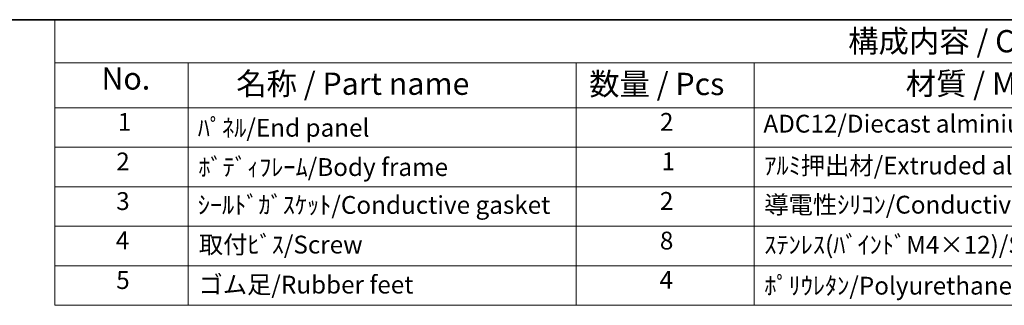
# Model space of a CAD drawing. Units: millimetres. Extents: x 29 to 3382, y 16 to 718.
# Drawn here: x 350 to 572, y 514 to 578 of the extents above; entities that cross this region are included whole.
import ezdxf

# ---------------------------------------------------------------- set-up
doc = ezdxf.new("R2010")
doc.units = ezdxf.units.MM
doc.header["$LTSCALE"] = 2
doc.layers.add('Border (ISO)', color=7, linetype='Continuous', lineweight=35)
doc.layers.add('Symbol (ISO)', color=7, linetype='Continuous', lineweight=18)
doc.styles.add('Note Text (TK)', font='MS PGothic.ttf')
doc.styles.add('Note Text (TK2)', font='MS PGothic.ttf')

# ---------------------------------------------------------------- blocks, each defined once
blk = doc.blocks.new('図面枠 tk図枠')
at = {"layer": 'Border (ISO)'}
blk.add_line((14.5, 289), (405.5, 289), dxfattribs=at)
blk = doc.blocks.new('New構成内容E _ Components')
at = {"layer": 'Symbol (ISO)'}
for p, q in [((405.5, 289), (179.13, 289)), ((179.13, 289), (179.13, 284.16)), ((405.5, 284.16), (179.13, 284.16)), ((179.13, 284.16), (179.13, 279.12)), ((194.13, 284.16), (194.13, 279.12)), ((237.69, 284.16), (237.69, 279.12)), ((257.69, 284.16), (257.69, 279.12)), ((405.5, 279.12), (179.13, 279.12)), ((179.13, 279.12), (179.13, 256.95)), ((194.13, 279.12), (194.13, 256.95)), ((237.69, 279.12), (237.69, 256.95)), ((257.69, 279.12), (257.69, 256.95)), ((405.5, 274.69), (179.13, 274.69)), ((405.5, 270.25), (179.13, 270.25)), ((405.5, 265.82), (179.13, 265.82)), ((405.5, 261.39), (179.13, 261.39)), ((405.5, 256.95), (179.13, 256.95))]:
    blk.add_line(p, q, dxfattribs=at)
at = {"layer": 'Symbol (ISO)', "color": 7, "attachment_point": 7}
for s, insert, char_height, style in [('構成内容 / Components', (268.25, 284.56), 2.5, 'Note Text (TK)'), ('No.', (184.38, 280.38), 2.5, 'Note Text (TK)'), ('名称 / Part name', (199.52, 279.79), 2.5, 'Note Text (TK)'), ('数量 / Pcs', (239.16, 279.76), 2.5, 'Note Text (TK)'), ('材質 / Material', (274.71, 279.8), 2.5, 'Note Text (TK)'), ('1', (186.22, 275.91), 2, 'Note Text (TK2)'), ('ﾊﾟﾈﾙ/End panel', (195.2, 275.25), 2, 'Note Text (TK2)'), ('2', (247.11, 275.91), 2, 'Note Text (TK2)'), ('ADC12/Diecast alminiumADC12', (258.73, 275.71), 2, 'Note Text (TK2)'), ('2', (186.04, 271.47), 2, 'Note Text (TK2)'), ('ﾎﾞﾃﾞｨﾌﾚｰﾑ/Body frame', (195.27, 270.84), 2, 'Note Text (TK2)'), ('1', (247.29, 271.48), 2, 'Note Text (TK2)'), ('ｱﾙﾐ押出材/Extruded alminium A6063S-T5', (258.83, 271.01), 2, 'Note Text (TK2)'), ('3', (186.04, 267.02), 2, 'Note Text (TK2)'), ('2', (247.11, 267.04), 2, 'Note Text (TK2)'), ('導電性ｼﾘｺﾝ/Conductive sillicone', (258.83, 266.62), 2, 'Note Text (TK2)'), ('4', (185.99, 262.61), 2, 'Note Text (TK2)'), ('取付ﾋﾞｽ/Screw', (195.32, 262.14), 2, 'Note Text (TK2)'), ('8', (247.1, 262.59), 2, 'Note Text (TK2)'), ('ｽﾃﾝﾚｽ(ﾊﾞｲﾝﾄﾞM4×12)/Stainless steel', (258.83, 262.12), 2, 'Note Text (TK2)'), ('5', (186.04, 258.16), 2, 'Note Text (TK2)'), ('ゴム足/Rubber feet', (195.28, 257.65), 2, 'Note Text (TK2)'), ('4', (247.06, 258.18), 2, 'Note Text (TK2)'), ('ﾎﾟﾘｳﾚﾀﾝ/Polyurethane', (258.83, 257.53), 2, 'Note Text (TK2)')]:
    blk.add_mtext(s, dxfattribs=dict(at, insert=insert, char_height=char_height, style=style))
at = {"layer": 'Symbol (ISO)', "color": 7, "insert": (195.2, 266.59), "char_height": 2, "width": 64.5902, "attachment_point": 7, "style": 'Note Text (TK2)'}
blk.add_mtext('ｼｰﾙﾄﾞｶﾞｽｹｯﾄ/Conductive gasket', dxfattribs=at)

msp = doc.modelspace()

# ---------------------------------------------------------------- block references
at = {"xscale": 2, "yscale": 2, "zscale": 2}
msp.add_blockref('図面枠 tk図枠', (0, 0), dxfattribs=at)
at = {"layer": 'Symbol (ISO)', "xscale": 2, "yscale": 2, "zscale": 2}
msp.add_blockref('New構成内容E _ Components', (0, 0), dxfattribs=at)

doc.saveas('drawing.dxf')
